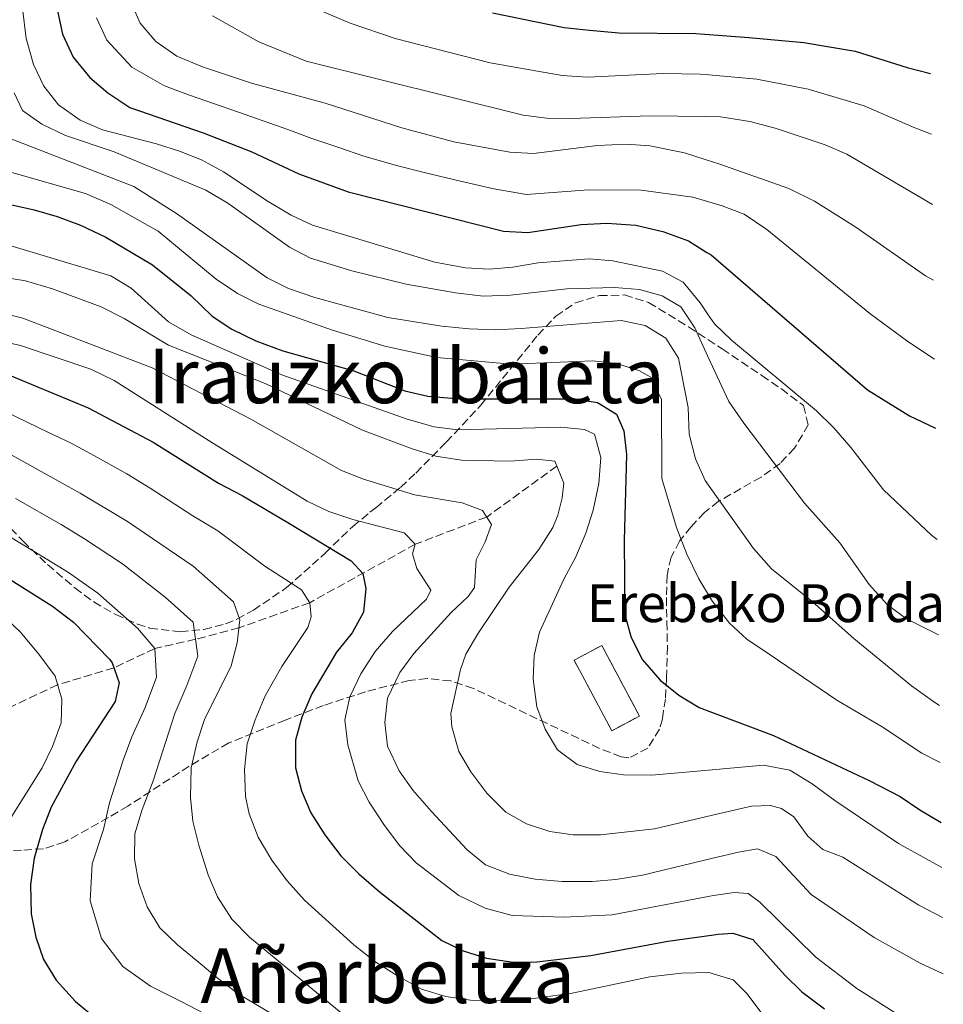
# Model space of a CAD drawing. Units: metres. Extents: x 593141 to 596561, y 4777651 to 4780012.
# Drawn here: x 596348 to 596542, y 4778990 to 4779198 of the extents above; entities that cross this region are included whole.
import ezdxf
from ezdxf.enums import TextEntityAlignment as Align

# ---------------------------------------------------------------- set-up
doc = ezdxf.new("R2010")
doc.units = ezdxf.units.M
doc.header["$MEASUREMENT"] = 0
doc.linetypes.add('DGN Style 3', pattern=[2.435891, 1.739922, -0.695969])
for name, color, linetype, lineweight in [('Barranco lineal', 142, 'DGN Style 3', 13), ('construcción   en ruinas', 1, 'Continuous', 0), ('contrucción  en ruinas', 1, 'DGN Style 3', 13), ('Curva de nivel directora', 30, 'Continuous', 30), ('Curva de nivel intermedia', 30, 'Continuous', 0), ('Texto de Borda', 7, 'Continuous', 0), ('Texto de Área (paraje) menor', 7, 'Continuous', 0), ('Zona arbolada', 92, 'DGN Style 3', 0)]:
    doc.layers.add(name, color=color, linetype=linetype, lineweight=lineweight)
doc.styles.add('Style-Arial', font='arial.ttf')

msp = doc.modelspace()

# ---------------------------------------------------------------- linework, layer by layer
at = {"layer": 'Barranco lineal', "color": 142, "linetype": 'DGN Style 3', "lineweight": 13}
msp.add_polyline3d([(596460.9, 4779104.06, 690), (596446.12, 4779093.29, 685), (596431.05, 4779087.54, 680), (596408.76, 4779075.21, 670), (596393.84, 4779069.91, 665), (596384.67, 4779067.48, 660), (596376.07, 4779065.54, 655), (596367.45, 4779061.46, 650), (596355.56, 4779057.89, 645), (596345.88, 4779053.29, 640), (596337.83, 4779047.38, 635), (596335.02, 4779039.4, 630), (596331.68, 4779035.93, 625), (596326.52, 4779033.7, 621.28), (596321.11, 4779033.76, 620), (596315.4, 4779035.04, 616.67)], dxfattribs=at)
at = {"layer": 'construcción   en ruinas', "color": 1, "linetype": 'Continuous', "lineweight": 0, "elevation": 700.49, "flags": 128}
msp.add_lwpolyline([(596478.35, 4779051.29), (596472.51, 4779048.18), (596464.57, 4779063.08), (596470.41, 4779066.19), (596478.35, 4779051.29)], close=True, dxfattribs=at)
at = {"layer": 'contrucción  en ruinas', "color": 1, "linetype": 'DGN Style 3', "lineweight": 13, "elevation": 700.49, "flags": 128}
msp.add_lwpolyline([(596472.51, 4779048.18), (596464.57, 4779063.08), (596470.41, 4779066.19), (596478.35, 4779051.29), (596472.51, 4779048.18)], dxfattribs=at)
at = {"layer": 'Curva de nivel directora', "color": 30, "linetype": 'Continuous', "lineweight": 30, "flags": 128}
for points, elevation in [([(596355.43, 4779200.82), (596356.63, 4779195.26), (596358.88, 4779190.4), (596362.37, 4779186.1), (596366.16, 4779182.84), (596370.83, 4779179.75), (596386.31, 4779174.37), (596396.53, 4779170.38), (596406.44, 4779165.74), (596416.89, 4779161.93), (596449.65, 4779153.63), (596454.8, 4779153.36), (596466.05, 4779155.07), (596471.44, 4779155.35), (596477.61, 4779154.88), (596483.31, 4779153.54), (596488.69, 4779151.57), (596492.61, 4779149.17), (596493.49, 4779148.63), (596526.47, 4779120.14), (596535.37, 4779114.66), (596540.84, 4779112.08)], 725), ([(596447.37, 4779199.76), (596462.5, 4779196.64), (596467.8, 4779196.05), (596473.97, 4779195.5), (596490.24, 4779195.36), (596492.15, 4779195.22), (596501.46, 4779194.55), (596513.06, 4779193.46), (596523.86, 4779191.64), (596534.85, 4779188.18), (596539.78, 4779186.96)], 750), ([(596340.13, 4779160.47), (596350.65, 4779158.16), (596355.45, 4779156.75), (596360.43, 4779154.91), (596365.74, 4779152.38), (596375.59, 4779146.53), (596383.72, 4779140.01), (596388.19, 4779135.7), (596392.36, 4779132.93), (596397.43, 4779130.49), (596403.13, 4779128.35), (596418.05, 4779124.16), (596428.83, 4779119.91), (596433.7, 4779118.8), (596440.46, 4779118.25), (596464.49, 4779118.25), (596469.5, 4779117.48), (596473.48, 4779115.04), (596475.05, 4779111.47), (596475.6, 4779106.5), (596475.12, 4779088.35), (596475.25, 4779072.65), (596476.62, 4779067.85), (596479, 4779063.12), (596482.71, 4779058.85), (596486.66, 4779055.69)], 700), ([(596343.31, 4779124.07), (596361.99, 4779116.34), (596375.71, 4779109.08), (596389.54, 4779100.43), (596394.54, 4779097.86), (596404.14, 4779092.13), (596417.51, 4779084.05), (596419.96, 4779081.4), (596420.64, 4779078.2), (596420.14, 4779073.23), (596417.74, 4779068.85), (596414.39, 4779064.8), (596409.21, 4779055.95), (596407.13, 4779051.04), (596405.8, 4779046.22), (596405.79, 4779040.32), (596407.01, 4779035.46), (596408.98, 4779030.84), (596411.97, 4779026.17), (596415.32, 4779021.74), (596419.15, 4779017.94), (596423.35, 4779014.33), (596436.67, 4779003.9), (596441.17, 4779001.71), (596446.08, 4779000.17), (596451.69, 4778999.33), (596456.69, 4778999.39), (596468.13, 4779000.76), (596484.37, 4779003.73), (596494.03, 4779005.07), (596495, 4779005.21), (596498.06, 4779005.48), (596502.27, 4779004.14), (596509.03, 4778996.55), (596512.61, 4778993.06), (596517.4, 4778989.46)], 675), ([(596339.76, 4779083.68), (596354.5, 4779074.46), (596358.9, 4779071.11), (596366.51, 4779063.28), (596367.08, 4779062.53), (596368.53, 4779058.31), (596367.72, 4779054.33), (596359.5, 4779041.78), (596354.2, 4779032.07), (596352.4, 4779027.36), (596350.62, 4779021.27), (596349.82, 4779015.7), (596350.02, 4779009.55), (596350.94, 4779004.59), (596352.62, 4778999.88), (596355.28, 4778995.49), (596359.34, 4778991), (596363.74, 4778987.37)], 650), ([(596486.66, 4779055.69), (596490.98, 4779053.09), (596493.56, 4779052.11), (596506.65, 4779047.16), (596526.99, 4779037.61), (596533.37, 4779034.28), (596537.51, 4779031.48), (596542.03, 4779028.81)], 700)]:
    msp.add_lwpolyline(points, dxfattribs=dict(at, elevation=elevation))
at = {"layer": 'Curva de nivel intermedia', "color": 30, "linetype": 'Continuous', "lineweight": 0, "flags": 128}
for points, elevation in [([(596370.96, 4779202.16), (596373.02, 4779197.52), (596376.26, 4779193.71), (596380.74, 4779190.58), (596386.15, 4779188.32), (596396.48, 4779184.91), (596412.01, 4779180.69), (596428.18, 4779175.44), (596439.18, 4779172.49), (596450.98, 4779170.32), (596455.97, 4779170.02), (596469.48, 4779171.72), (596475.53, 4779171.98), (596480.52, 4779171.69), (596487.85, 4779170.18), (596492.41, 4779168.72), (596495.14, 4779167.84), (596509.86, 4779162.62), (596515.32, 4779159.98), (596524.05, 4779154.52), (596538.74, 4779144.24), (596540.4, 4779143.27)], 735), ([(596407.21, 4779201.87), (596417.34, 4779197.56), (596426.79, 4779194.29), (596446.87, 4779189.2), (596462.03, 4779186.51), (596467.36, 4779186.16), (596483.38, 4779186.93), (596491.19, 4779186.82), (596492.24, 4779186.72), (596503.14, 4779185.72), (596513.95, 4779183.6), (596525.78, 4779180.07), (596536.45, 4779175.47), (596539.96, 4779174.11)], 745), ([(596541.18, 4779088.54), (596540.09, 4779089.4), (596529.89, 4779099.06), (596523.07, 4779107.9), (596519.31, 4779112.22), (596515.71, 4779115.68), (596497.81, 4779130.62), (596494.17, 4779134.05), (596492.74, 4779136.19), (596491.17, 4779138.51), (596487.55, 4779142.85), (596483.22, 4779145.17), (596472.76, 4779147.38), (596467.77, 4779147.79), (596456.97, 4779146.93), (596451.64, 4779146.02), (596446.66, 4779145.6), (596441.66, 4779145.92), (596435.16, 4779147.08), (596409.35, 4779154.88), (596404.85, 4779157.05), (596400, 4779159.87), (596390.54, 4779166.16), (596385.94, 4779168.68), (596381.3, 4779170.56), (596376.42, 4779172.06), (596365.05, 4779175.04), (596360.35, 4779177.09), (596355.77, 4779180.34), (596352.69, 4779184.28), (596350.46, 4779188.82), (596348.95, 4779194.32), (596348.17, 4779200.63)], 720), ([(596363.8, 4779198.71), (596365.95, 4779193.96), (596371.21, 4779188.27), (596378.14, 4779184.35), (596383.21, 4779182.39), (596393.72, 4779178.73), (596404.12, 4779175.13), (596409.23, 4779173.21), (596414.91, 4779171.28), (596420.16, 4779169.46), (596427.38, 4779167.46), (596432.89, 4779166.02), (596440.57, 4779164.23), (596447.66, 4779162.6), (596454.55, 4779161.39), (596467.57, 4779162.39), (596478.7, 4779162.28), (596489.61, 4779160.8), (596492.5, 4779159.97), (596495.82, 4779159.01), (596500.49, 4779157.21), (596505.27, 4779153.99), (596526.95, 4779136.25), (596535.02, 4779130.36), (596540.64, 4779126.6)], 730), ([(596388.28, 4779199.12), (596398.02, 4779193.64), (596408.04, 4779189.52), (596453.84, 4779178.14), (596458.8, 4779177.52), (596463.82, 4779177.41), (596480.65, 4779178.02), (596492.32, 4779177.85), (596495.47, 4779177.8), (596501.64, 4779176.79), (596507.01, 4779175.37), (596517.53, 4779171.85), (596522.15, 4779169.93), (596540.17, 4779159.24)], 740), ([(596541.46, 4779068.45), (596534.73, 4779071.79), (596530.73, 4779074.79), (596526.82, 4779079.08), (596520.66, 4779087.86), (596513.19, 4779096.25), (596500.37, 4779113.08), (596497.2, 4779117.68), (596492.82, 4779127.21), (596490.06, 4779133.22), (596487.1, 4779137.66), (596483.17, 4779139.98), (596478.35, 4779141.31), (596473.06, 4779141.76), (596463, 4779141.5), (596451.11, 4779140.11), (596445.39, 4779139.95), (596439.57, 4779140.61), (596429.1, 4779142.43), (596417.69, 4779145.27), (596408.96, 4779147.96), (596404.52, 4779150.25), (596391.46, 4779159.55), (596386.86, 4779162.29), (596367.49, 4779170.39), (596357.25, 4779173.84), (596352.26, 4779176.2), (596348.18, 4779179.1), (596346.4, 4779182.87)], 715), ([(596541.68, 4779053.52), (596540.68, 4779054.11), (596535.79, 4779057.64), (596523.63, 4779067.65), (596514.81, 4779075.49), (596506.24, 4779082.35), (596502.4, 4779086.66), (596493.09, 4779099.83), (596492.24, 4779101.03), (596490.18, 4779105.58), (596488.87, 4779110.82), (596488.63, 4779116.45), (596486.63, 4779126.86), (596483.91, 4779131.05), (596479.55, 4779133.75), (596474.51, 4779134.8), (596453.36, 4779133.08), (596447.99, 4779132.82), (596442.42, 4779133.02), (596436.68, 4779133.58), (596425.29, 4779135.45), (596409.82, 4779139.61), (596404.26, 4779141.54), (596399.8, 4779143.8), (596380.66, 4779157.38), (596371.64, 4779163.09), (596344.99, 4779173.4)], 710), ([(596541.85, 4779041.46), (596537.97, 4779043.41), (596529.59, 4779048.98), (596520.04, 4779054.63), (596505.92, 4779064.17), (596501.02, 4779067.51), (596497.36, 4779070.91), (596493.77, 4779075.43), (596493.33, 4779076.16), (596490.86, 4779080.22), (596488.37, 4779085.42), (596486.19, 4779091.08), (596483.05, 4779101.44), (596482.98, 4779118.13), (596480.79, 4779122.8), (596478.26, 4779124.25), (596473.49, 4779125.72), (596468.49, 4779126.28), (596451.28, 4779125.58), (596435.6, 4779126.95), (596424.63, 4779129.36), (596413.6, 4779132.72), (596398.01, 4779138.21), (596393.54, 4779140.45), (596389, 4779143.52), (596376.81, 4779153.65), (596366.77, 4779159.29), (596361.47, 4779161.6), (596345.88, 4779166.02)], 705), ([(596542.16, 4779019.33), (596533.06, 4779024.39), (596519.56, 4779033.47), (596514.84, 4779037), (596510.07, 4779039.84), (596504.53, 4779040.91), (596493.68, 4779039.94), (596480.96, 4779038.8), (596475.02, 4779038.87), (596469.99, 4779039.57), (596465.22, 4779041.06), (596461.04, 4779044.12), (596458.43, 4779048.5), (596456.72, 4779053.2), (596455.94, 4779059.07), (596456.11, 4779064.06), (596457.29, 4779069.01), (596462.43, 4779080.16), (596464.94, 4779084.88), (596467.04, 4779089.87), (596468.62, 4779094.71), (596469.79, 4779100.35), (596470.23, 4779105.87), (596468.86, 4779110.76), (596466.73, 4779111.74), (596461.75, 4779112.26), (596440, 4779111.72), (596435.04, 4779112.36), (596429.31, 4779113.93), (596402.9, 4779123.32), (596383.76, 4779131.76), (596378.98, 4779134.48), (596371.11, 4779141.59), (596366.82, 4779144.19), (596340.52, 4779152.09)], 695), ([(596542.31, 4779008.74), (596537.3, 4779011.38), (596521.27, 4779021.49), (596517.09, 4779023.09), (596513.91, 4779025.93), (596510.91, 4779030), (596508.33, 4779031.76), (596506.03, 4779032.42), (596502.01, 4779032.26), (596493.78, 4779030.34), (596481.53, 4779027.48), (596470.11, 4779026.23), (596464.37, 4779026.23), (596459.42, 4779026.89), (596454.55, 4779028.54), (596450.19, 4779030.99), (596446.13, 4779035.01), (596442.79, 4779039.5), (596440.24, 4779043.79), (596438.79, 4779049.01), (596438.57, 4779051.85), (596440.59, 4779061.1), (596441.72, 4779064.35), (596444.25, 4779068.66), (596450.88, 4779078.52), (596457.15, 4779086.42), (596460.05, 4779091.11), (596461.11, 4779093.7), (596462.04, 4779097.33), (596462.38, 4779100.45), (596460.49, 4779105.08), (596456.62, 4779105.53), (596451.15, 4779105.09), (596440.83, 4779105.32), (596435.39, 4779106.17), (596430.4, 4779107.7), (596419.91, 4779111.66), (596399.38, 4779121.5), (596378.98, 4779129.61), (596369.62, 4779135.2), (596364.79, 4779137.67), (596354.51, 4779141.48), (596348.81, 4779143.18), (596338.33, 4779144.87)], 690), ([(596542.48, 4778996.88), (596537.57, 4778999.1), (596527.91, 4779004.5), (596514.58, 4779013.61), (596507.11, 4779021.66), (596503.24, 4779023.22), (596499.24, 4779022.55), (596493.87, 4779021.26), (596479.02, 4779017.68), (596473.37, 4779016.79), (596468.38, 4779016.38), (596462.07, 4779016.32), (596456.37, 4779016.85), (596450.92, 4779017.88), (596445.85, 4779019.85), (596442.01, 4779023.06), (596434.48, 4779031.1), (596430.53, 4779035.65), (596427.63, 4779039.72), (596425.21, 4779044.92), (596424.6, 4779049.89), (596425.2, 4779055.03), (596427.77, 4779060.47), (596430.73, 4779064.5), (596438.6, 4779073.13), (596442.18, 4779076.55), (596443.56, 4779078.43), (596443.93, 4779084.26), (596445.81, 4779088.08), (596447.15, 4779091.69), (596445.26, 4779094.65), (596440.97, 4779096.26), (596430.88, 4779097.99), (596420.13, 4779101.28), (596415.48, 4779103.13), (596396.33, 4779113.94), (596375.53, 4779124.78), (596348.21, 4779135.26), (596333.32, 4779139.03)], 685), ([(596331.23, 4779133.21), (596347.74, 4779129.53), (596362.6, 4779124.54), (596367.53, 4779122.12), (596387.55, 4779109.35), (596408.25, 4779096.64), (596412.77, 4779094.48), (596417.9, 4779092.75), (596428.69, 4779089.95), (596431.05, 4779087.54), (596430.47, 4779085.51), (596431.4, 4779082.46), (596434.36, 4779077.88), (596433.43, 4779075.93), (596426.22, 4779069.15)], 680), ([(596504.21, 4778988.5), (596501.11, 4778992.61), (596498.12, 4778995.6), (596494.11, 4778996.81), (596493.04, 4778997.14), (596487.21, 4778997), (596480.53, 4778996.2), (596464.19, 4778992.81), (596453.96, 4778991.39), (596448.26, 4778991.18), (596442.71, 4778991.33), (596437.52, 4778992.11), (596432.39, 4778993.6), (596427.28, 4778996.45), (596422.74, 4778999.35), (596418.09, 4779002.98), (596407.67, 4779012.44), (596404.01, 4779016.49), (596400.8, 4779020.85), (596397.88, 4779025.68), (596396.02, 4779030.65), (596395.23, 4779034.32), (596394.98, 4779040.02), (596395.6, 4779045.39), (596397.23, 4779050.5), (596399.36, 4779055.57), (596402.89, 4779061.71), (596408.34, 4779069.99), (596409.09, 4779072.24), (596408.76, 4779075.21), (596407.01, 4779077.92), (596399.32, 4779082.91), (596389.35, 4779090.4), (596384.07, 4779093.57), (596375.13, 4779099.37), (596370.16, 4779102.42), (596363.37, 4779106.18), (596358.26, 4779108.96), (596353.66, 4779111.16), (596344.67, 4779115.5)], 670), ([(596416.26, 4778987.95), (596396.04, 4779004.6), (596392.33, 4779008.42), (596389.3, 4779013.15), (596387.35, 4779017.75), (596385.38, 4779024.01), (596384.11, 4779029.09), (596383.61, 4779034.06), (596383.77, 4779040.33), (596385.01, 4779045.81), (596386.59, 4779050.55), (596392.19, 4779061.88), (596393.47, 4779066.72), (596394.03, 4779071.56), (596392.71, 4779075.41), (596384.16, 4779082.93), (596370.31, 4779092.32), (596360.33, 4779098.36), (596341.4, 4779108.84)], 665), ([(596408.55, 4778983.77), (596393.64, 4778992.66), (596389.59, 4778995.77), (596385.24, 4778999.36), (596380.88, 4779003), (596377.12, 4779006.59), (596374.44, 4779010.99), (596372.72, 4779015.91), (596371.76, 4779021.13), (596371.85, 4779026.44), (596373.41, 4779031.57), (596375.75, 4779037.61), (596380.3, 4779051.81), (596382.83, 4779057.7), (596385.16, 4779063.92), (596384.17, 4779071.12), (596378.28, 4779076.38), (596369.27, 4779083.38), (596361.24, 4779088.67), (596356.3, 4779091.7), (596346.69, 4779097.22)], 660), ([(596391.34, 4778985.92), (596381.78, 4778990.98), (596375.14, 4778994.29), (596369.33, 4778998.39), (596364.84, 4779004.3), (596362.46, 4779012.28), (596362.86, 4779020.1), (596365.25, 4779027.3), (596366.53, 4779032.93), (596369.37, 4779042), (596371.25, 4779046.87), (596374.01, 4779053.07), (596376.42, 4779059.5), (596376.07, 4779065.54), (596372.4, 4779069.83), (596364.08, 4779077.25), (596357.87, 4779081.56), (596352.27, 4779085.04), (596343.22, 4779090.45)], 655), ([(596344.27, 4779027.51), (596352.32, 4779040.37), (596354.47, 4779044.88), (596356.32, 4779049.84), (596356.47, 4779054.85), (596355.02, 4779059.68), (596351.59, 4779064.37), (596347.64, 4779069.09), (596344, 4779072.52)], 645), ([(596426.22, 4779069.15), (596422.6, 4779064.94), (596419.59, 4779060.22), (596417.21, 4779055.36), (596416.21, 4779050.45), (596416.81, 4779045.21), (596419, 4779037.6), (596421.35, 4779033.12), (596424.53, 4779028.14), (596427.76, 4779023.88), (596431.25, 4779020.3), (596440.27, 4779013.4), (596445.77, 4779010.7), (596451.47, 4779009.19), (596462.4, 4779008.85), (596472.6, 4779009.35), (596493.22, 4779013.27), (596493.95, 4779013.38), (596498.33, 4779014.05), (596501.32, 4779013.83), (596503.74, 4779012.01), (596515.59, 4779000.41), (596524.25, 4778993.73), (596533.42, 4778987.93)], 680)]:
    msp.add_lwpolyline(points, dxfattribs=dict(at, elevation=elevation))
at = {"layer": 'Zona arbolada', "color": 92, "linetype": 'DGN Style 3', "lineweight": 0}
for points in [[(596333.77, 4779103.1, 676.54), (596348.27, 4779088.23, 676.52), (596353.45, 4779083.25, 675.58), (596359.2, 4779078.34, 675.27), (596363.21, 4779075.36, 675.27), (596367.83, 4779072.71, 675.27), (596372.4, 4779070.7, 675.44), (596374.97, 4779069.86, 675.58), (596381.45, 4779069.06, 675.89), (596386.45, 4779069.57, 677.14), (596390.99, 4779070.74, 678.99), (596393.42, 4779071.72, 680.58), (596396.88, 4779073.63, 683.7), (596403.89, 4779078.39, 690.9), (596411.1, 4779084.8, 696.87), (596411.99, 4779085.63, 697.47), (596417.87, 4779091.31, 698.72), (596421.48, 4779094.3, 700.43), (596422.7, 4779095.26, 701.23), (596427.94, 4779099.54, 706.86), (596431.13, 4779102.56, 709.13), (596437.59, 4779109.11, 713.28), (596444.87, 4779116.89, 717.3), (596456.9, 4779131.68, 723.65), (596460.71, 4779135.72, 725.31), (596464.83, 4779138.49, 726.64), (596469.9, 4779140.03, 727.85), (596475.2, 4779140.17, 728.95), (596480.3, 4779138.56, 730), (596488.71, 4779133.42, 731.4), (596495.82, 4779128.77, 732.19), (596504.19, 4779123.18, 732.76), (596508.3, 4779120.33, 732.69), (596513, 4779116.85, 732.19), (596513.96, 4779112.77, 730.86), (596511.09, 4779107.85, 728.86), (596508.03, 4779104.62, 727.5), (596504.01, 4779101.71, 726.58), (596495.07, 4779096.61, 725.55), (596492.07, 4779094.24, 724.69), (596489.24, 4779091.25, 722.24), (596486.82, 4779088.19, 718.47), (596485.05, 4779084.84, 714.6), (596484.17, 4779081.02, 711.9), (596484.04, 4779076.31, 711.17), (596484.16, 4779071.12, 711.4), (596484.25, 4779065.94, 711.02), (596484.08, 4779059.3, 708), (596483.83, 4779054.92, 705.61), (596483.19, 4779050.68, 703.14), (596482.61, 4779048.54, 701.85), (596480.15, 4779044.52, 698.84), (596476.13, 4779042.46, 696.12), (596474.51, 4779042.69, 695.6), (596469.93, 4779044.44, 695.02), (596443.31, 4779057.11, 694.66), (596438.52, 4779058.68, 694.16), (596433.53, 4779059.2, 693.15), (596429.78, 4779058.79, 692.16), (596420.53, 4779056.41, 689.16), (596411.69, 4779053.49, 685.45), (596403.62, 4779050.44, 681), (596391.68, 4779045.6, 673.46), (596383.32, 4779040.68, 668.2), (596370.41, 4779032.29, 660.56), (596366.31, 4779029.87, 659.14), (596357.07, 4779024.71, 657.12), (596352.58, 4779023.25, 655.36), (596347.98, 4779022.97, 653.24), (596343.71, 4779022.87, 650.87)], [(596367.83, 4779072.71, 675.27), (596372.4, 4779070.7, 675.44), (596374.97, 4779069.86, 675.58), (596381.45, 4779069.06, 675.89), (596386.45, 4779069.57, 677.14), (596390.99, 4779070.74, 678.99), (596393.42, 4779071.72, 680.58), (596396.88, 4779073.63, 683.7), (596403.89, 4779078.39, 690.9), (596411.1, 4779084.8, 696.87), (596411.99, 4779085.63, 697.47), (596417.87, 4779091.31, 698.72), (596421.48, 4779094.3, 700.43), (596422.7, 4779095.26, 701.23), (596427.94, 4779099.54, 706.86), (596431.13, 4779102.56, 709.13), (596437.59, 4779109.11, 713.28), (596444.87, 4779116.89, 717.3), (596456.9, 4779131.68, 723.65), (596460.71, 4779135.72, 725.31), (596464.83, 4779138.49, 726.64), (596469.9, 4779140.03, 727.85), (596475.2, 4779140.17, 728.95), (596480.3, 4779138.56, 730), (596488.71, 4779133.42, 731.4), (596495.82, 4779128.77, 732.19), (596504.19, 4779123.18, 732.76), (596508.3, 4779120.33, 732.69), (596513, 4779116.85, 732.19), (596513.96, 4779112.77, 730.86), (596511.09, 4779107.85, 728.86), (596508.03, 4779104.62, 727.5), (596504.01, 4779101.71, 726.58), (596495.07, 4779096.61, 725.55), (596492.07, 4779094.24, 724.69), (596489.24, 4779091.25, 722.24), (596486.82, 4779088.19, 718.47), (596485.05, 4779084.84, 714.6), (596484.17, 4779081.02, 711.9), (596484.04, 4779076.31, 711.17), (596484.16, 4779071.12, 711.4), (596484.25, 4779065.94, 711.02), (596484.08, 4779059.3, 708), (596483.83, 4779054.92, 705.61), (596483.19, 4779050.68, 703.14), (596482.61, 4779048.54, 701.85), (596480.15, 4779044.52, 698.84), (596476.13, 4779042.46, 696.12), (596474.51, 4779042.69, 695.6), (596469.93, 4779044.44, 695.02), (596443.31, 4779057.11, 694.66), (596438.52, 4779058.68, 694.16), (596433.53, 4779059.2, 693.15), (596429.78, 4779058.79, 692.16), (596420.53, 4779056.41, 689.16), (596411.69, 4779053.49, 685.45), (596403.62, 4779050.44, 681), (596391.68, 4779045.6, 673.46), (596383.32, 4779040.68, 668.2), (596370.41, 4779032.29, 660.56), (596366.31, 4779029.87, 659.14), (596357.07, 4779024.71, 657.12), (596352.58, 4779023.25, 655.36), (596347.98, 4779022.97, 653.24), (596343.71, 4779022.87, 650.87)], [(596333.77, 4779103.1, 676.54), (596348.27, 4779088.23, 676.52), (596353.45, 4779083.25, 675.58), (596359.2, 4779078.34, 675.27), (596363.21, 4779075.36, 675.27), (596367.83, 4779072.71, 675.27)]]:
    msp.add_polyline3d(points, dxfattribs=at)

# ---------------------------------------------------------------- texts
at = {"layer": 'Texto de Borda', "color": 7, "linetype": 'Continuous', "lineweight": 0, "style": 'Style-Arial'}
msp.add_text('Erebako Borda', height=8, dxfattribs=at).set_placement((596467.23, 4779071.11, 697.75))
at = {"layer": 'Texto de Área (paraje) menor', "color": 7, "linetype": 'Continuous', "lineweight": 0, "style": 'Style-Arial'}
for s, p in [('Irauzko Ibaieta', (596429.18, 4779123.08, 689.85)), ('Añarbeltza', (596425.24, 4778996.46, 664.9))]:
    msp.add_text(s, height=11.5, dxfattribs=at).set_placement(p, align=Align.MIDDLE_CENTER)

doc.saveas('drawing.dxf')
